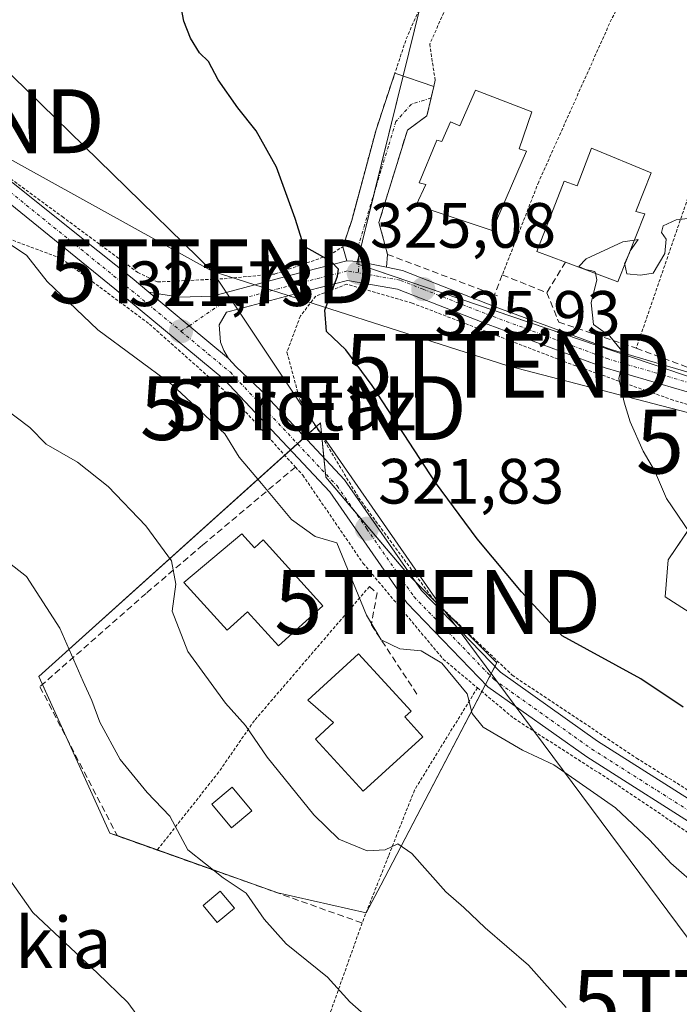
# Model space of a CAD drawing. Units: metres. Extents: x 620238 to 623676, y 4778075 to 4780450.
# Drawn here: x 623357 to 623461, y 4779906 to 4780060 of the extents above; entities that cross this region are included whole.
import ezdxf
from ezdxf.enums import TextEntityAlignment as Align

# ---------------------------------------------------------------- set-up
doc = ezdxf.new("R2010")
doc.units = ezdxf.units.M
doc.header["$MEASUREMENT"] = 0
for name, pattern in [('TRAZO_Y_PUNTO', [1, 0.5, -0.25, 0, -0.25]), ('TRAZOS', [0.75, 0.5, -0.25]), ('TRAZOSX2', [1.5, 1, -0.5])]:
    doc.linetypes.add(name, pattern=pattern)
doc.layers.get('0').update_dxf_attribs({"lineweight": 5})
for name, color, linetype, lineweight in [('Alambrada', 19, 'TRAZOS', 0), ('Carretera de calzada única', 19, 'Continuous', 13), ('Carretera de calzada única Cxs', 19, 'Continuous', 13), ('Carretera de calzada única eje', 19, 'TRAZO_Y_PUNTO', 0), ('Carátula', 7, 'Continuous', 5), ('Curva de nivel maestra', 36, 'Continuous', 30), ('Curva de nivel normal', 36, 'Continuous', 0), ('Edificación', 1, 'Continuous', 13), ('Edificación Cxs', 1, 'Continuous', 13), ('Edificación ligera', 1, 'Continuous', 0), ('Edificación ligera Cxs', 1, 'Continuous', 0), ('Muro lineal', 1, 'TRAZOSX2', 13), ('Núcleo urbano', 19, 'Continuous', 0), ('Núcleo urbano CxS', 19, 'Continuous', 0), ('Obra de contención lineal', 1, 'TRAZOSX2', 13), ('Prado', 92, 'Continuous', 0), ('Prado CxS', 92, 'Continuous', 0), ('Punto de cota en terreno', 7, 'Continuous', 0), ('Rótulo de punto de cota en terreno', 19, 'Continuous', 0), ('Seto lineal', 92, 'TRAZOSX2', 0), ('Tendido', 6, 'Continuous', 0), ('Texto cartográfico', 19, 'Continuous', 0), ('Torre de tendido puntual', 7, 'Continuous', 0), ('Vía urbana Cxs', 5, 'Continuous', 0), ('Vía urbana eje', 5, 'TRAZO_Y_PUNTO', 0)]:
    doc.layers.add(name, color=color, linetype=linetype, lineweight=lineweight)
doc.styles.add('Arial', font='arial.ttf', dxfattribs={"height": 0.2})

# ---------------------------------------------------------------- blocks, each defined once
blk = doc.blocks.new('*U151')
at = {"layer": 'Prado CxS', "color": 92, "linetype": 'Continuous', "lineweight": 0}
blk.add_polyline3d([(623421, 4780066.22, 325.92), (623410.16, 4780022.07, 325.15), (623464.07, 4780003.72, 331.61), (623475.3, 4779999.89, 332.78), (623458.91, 4779975.69, 328.83), (623458.46, 4779969.89, 327.94), (623487, 4779951.61, 328.42), (623495.48, 4779948.04, 329.12), (623505.88, 4779950.24, 332.91), (623500.94, 4779967.54, 334.63), (623500.62, 4779983.02, 335.89), (623501.77, 4779984.83, 336.2), (623505.29, 4779990.4, 336.88), (623513.76, 4780002.89, 336.93), (623536.25, 4780021.39, 337.57), (623540.74, 4780025.09, 337.45), (623558.01, 4780036.83, 335.1), (623564.22, 4780040.85, 334.04)], dxfattribs=at)
blk.add_polyline3d([(623360.35, 4779957.4, 308.44), (623371.5, 4779932.87, 308.27), (623397.81, 4779923.51, 310.81), (623411.63, 4779920.39, 312.6), (623413.9, 4779924.73, 313.72), (623432.07, 4779959.54, 322.34), (623418.23, 4779973.34, 322.37), (623405.3, 4779988.64, 321.94), (623404.49, 4779997.13, 323.25), (623360.35, 4779957.4, 308.44)], close=True, dxfattribs=at)
blk = doc.blocks.new('*U163')
at = {"layer": 'Núcleo urbano CxS', "color": 19, "linetype": 'Continuous', "lineweight": 0}
blk.add_polyline3d([(623413.9, 4779924.73, 313.72), (623411.63, 4779920.39, 312.6), (623397.81, 4779923.51, 310.81), (623371.5, 4779932.87, 308.27), (623360.35, 4779957.4, 308.44), (623404.49, 4779997.13, 323.25), (623405.3, 4779988.64, 321.94), (623418.23, 4779973.34, 322.37), (623432.07, 4779959.54, 322.34), (623413.9, 4779924.73, 313.72)], close=True, dxfattribs=at)
blk = doc.blocks.new('*U208')
at = {"layer": 'Curva de nivel normal', "color": 36, "linetype": 'Continuous', "lineweight": 0}
blk.add_polyline3d([(623355.83, 4780025.14, 320), (623358.42, 4780023.42, 320), (623361.66, 4780019.31, 320), (623369.6, 4780011.7, 320), (623381.21, 4780003.13, 320), (623389.51, 4779995.44, 320), (623391.74, 4779991.78, 320), (623395.24, 4779987.62, 320), (623399.91, 4779981.98, 320), (623403.61, 4779979.35, 320), (623407.01, 4779978.32, 320), (623411.65, 4779967.03, 320), (623413.96, 4779963.16, 320), (623416.87, 4779961.71, 320), (623420.22, 4779961.41, 320), (623423.47, 4779959.51, 320), (623427.44, 4779954.66, 320), (623428.24, 4779951.61, 320), (623429.96, 4779949.48, 320), (623436.09, 4779945.88, 320), (623441.03, 4779943.57, 320), (623450.65, 4779936.81, 320), (623456.03, 4779931.76, 320), (623459.33, 4779928.16, 320), (623463.86, 4779924.17, 320)], dxfattribs=at)
blk = doc.blocks.new('5PATER')
at = {"layer": 'Carátula', "linetype": 'Continuous', "lineweight": 5}
h = blk.add_hatch(color=250, dxfattribs=at)
edge = h.paths.add_edge_path()
edge.add_ellipse((0, 0.01), major_axis=(-1.33, -1.34), ratio=0.999422, start_angle=0, end_angle=360)
blk = doc.blocks.new('5TTEND')
blk.add_text('5TTEND', height=10).set_placement((0, 0), align=Align.MIDDLE_CENTER)

msp = doc.modelspace()

# ---------------------------------------------------------------- linework, layer by layer
at = {"layer": 'Alambrada', "color": 19, "linetype": 'TRAZOS', "lineweight": 0}
for points in [[(623470.64, 4780097.21, 322.17), (623469.31, 4780097.7, 322.89), (623460.25, 4780098.5, 320.77), (623457.59, 4780097.21, 324.2), (623454.98, 4780095.82, 324.68), (623452.42, 4780094.32, 324.21), (623449.94, 4780092.71, 320.49), (623447.52, 4780091.01, 323.93), (623445.17, 4780089.2, 324.98), (623442.9, 4780087.3, 325.27), (623440.72, 4780085.3, 325.74), (623438.62, 4780083.22, 326.4), (623436.6, 4780081.05, 326.77), (623434.68, 4780078.8, 327.02), (623428.1, 4780071.01, 328.2), (623421.57, 4780056.5, 328.36), (623422.42, 4780050.84, 328.9)], [(623470.64, 4780097.21, 322.17), (623463.19, 4780084.8, 324.31), (623450.05, 4780060.42, 326.71), (623438.64, 4780034.91, 329.71), (623432.94, 4780020.33, 330.07)], [(623470.64, 4780097.21, 322.17), (623483.04, 4780092.62, 324.43), (623481.05, 4780085.86, 317.59), (623472.19, 4780060.38, 324.71), (623463.73, 4780037.4, 329.06), (623453.91, 4780008.83, 331.15)], [(623339.55, 4780049.63, 322.54), (623341.01, 4780047.08, 322.23), (623348.68, 4780040.73, 322.21), (623364.02, 4780029.46, 322.07), (623375.84, 4780020.72, 322.65), (623378.94, 4780019.22, 322.86), (623389.37, 4780019.73, 324.14), (623397.35, 4780020.47, 324.96), (623405.8, 4780023.41, 325.76), (623407.97, 4780024.73, 326.01), (623409.35, 4780028.85, 326.1), (623413.17, 4780043.08, 326.61), (623417.89, 4780057.3, 327.1), (623423.14, 4780069.33, 326.18), (623424.37, 4780074.24, 326.04)], [(623344.38, 4780030.24, 320.14), (623363.92, 4780022.88, 322.04), (623377.69, 4780012.61, 322.07), (623391.23, 4780000.55, 322.08), (623400.54, 4779990.22, 324.93), (623401.68, 4779988.96, 325.51), (623411.12, 4779975.17, 322.01), (623423.67, 4779960.13, 322.12), (623429.04, 4779955.63, 321.75)], [(623479.8, 4779978.8, 333.53), (623481.49, 4779976.9, 333.11), (623482.64, 4779977.68, 332.69), (623481.85, 4779989.39, 337.5), (623477.02, 4779995.38, 335.59), (623459.69, 4780000.71, 331.57), (623444.44, 4780006.06, 329.15), (623418.82, 4780015.91, 326.48), (623408.61, 4780018.88, 325.35), (623403.73, 4780017, 325.72), (623401.32, 4780013.89, 324.74), (623399.21, 4780008.2, 324.33), (623401.23, 4780000.75, 325.13), (623410.44, 4779985.41, 323.19), (623422.35, 4779969.21, 323.49), (623434.46, 4779957.63, 323.11), (623453.94, 4779944.62, 323.18), (623470.81, 4779934.14, 323.7), (623480.46, 4779925.11, 323.64), (623493.57, 4779906.48, 323.54), (623510.98, 4779882.09, 323.83), (623517, 4779874.75, 325.88)], [(623412.13, 4779971.49, 322.43), (623394.11, 4779950.5, 316.84), (623388.54, 4779942.44, 312.08), (623378.89, 4779930.2, 310.47)], [(623429.04, 4779955.63, 321.75), (623419.19, 4779939.61, 316.73), (623415.11, 4779929.26, 314.88), (623410.98, 4779918.78, 312.54), (623400.23, 4779888.43, 306.09)], [(623429.04, 4779955.63, 321.75), (623434.73, 4779950.86, 321.39), (623450.44, 4779940.76, 321.16), (623466.53, 4779929.88, 322.03), (623476.82, 4779920.48, 322.28), (623484.03, 4779910.26, 322.48), (623498.57, 4779891, 322.73), (623514.57, 4779867.92, 325.31)]]:
    msp.add_polyline3d(points, dxfattribs=at)
at = {"layer": 'Carretera de calzada única', "color": 19, "linetype": 'Continuous', "lineweight": 13}
for points in [[(623307.18, 4780059.83, 320.07), (623314.45, 4780055.98, 320.53), (623339.6, 4780044.69, 321.15), (623356.27, 4780034.76, 321.2), (623367.03, 4780026.16, 321.42), (623374.98, 4780019.8, 321.67), (623377.59, 4780017.62, 321.65)], [(623565.26, 4779792.14, 325.51), (623549.28, 4779817.24, 324.89), (623531.43, 4779845.85, 324.04), (623514.93, 4779870.32, 323.21), (623493.74, 4779899.38, 322.1), (623474.73, 4779924.26, 321.47), (623465.55, 4779932.47, 321.42), (623446.15, 4779944.8, 320.81), (623430.68, 4779955.79, 321), (623417.97, 4779968.96, 321.77), (623405.91, 4779986.33, 321.88), (623389.34, 4780004, 321.45), (623372.25, 4780018.15, 321.14), (623354.13, 4780032.82, 320.6), (623338.22, 4780042.02, 320.91), (623313.43, 4780053.38, 320.12), (623306.13, 4780057.18, 319.62)], [(623377.59, 4780017.62, 321.65), (623382.35, 4780016.85, 322.07), (623387.54, 4780016.99, 322.71), (623399.8, 4780020.29, 324.44), (623408.59, 4780022.53, 325.12)], [(623408.59, 4780022.53, 325.12), (623410.45, 4780022.43, 325.16), (623412.99, 4780021.9, 325.34), (623414.79, 4780021.53, 325.51)], [(623414.79, 4780021.53, 325.51), (623417.32, 4780021.01, 325.82), (623431.81, 4780015.34, 327.36), (623449.99, 4780008.64, 329.47), (623469.23, 4780002.96, 332.17), (623490.83, 4779995.62, 334.78), (623496.11, 4779994.01, 335.54)], [(623498.02, 4779990.29, 335.78), (623497.47, 4779990.46, 335.7), (623489.91, 4779992.77, 334.68), (623468.32, 4780000.1, 332.12), (623449.04, 4780005.79, 329.5), (623430.74, 4780012.54, 327.21), (623420.15, 4780016.68, 326.16), (623416.5, 4780018.11, 325.6), (623408.71, 4780019.47, 325.08), (623400.56, 4780017.38, 324.35), (623390.37, 4780014.65, 322.94), (623389.75, 4780014.48, 322.83), (623388.62, 4780012.51, 322.49), (623388.79, 4780009.81, 322.24), (623389.35, 4780008.48, 322.14), (623390.07, 4780007.24, 322.03)], [(623390.07, 4780007.24, 322.03), (623383.91, 4780012.36, 321.87), (623377.59, 4780017.62, 321.65)], [(623390.07, 4780007.24, 322.03), (623383.91, 4780012.36, 321.87), (623377.59, 4780017.62, 321.65)], [(623390.07, 4780007.24, 322.03), (623391.24, 4780005.92, 322.07), (623395.13, 4780002.26, 322.04), (623408.24, 4779988.22, 322.56), (623420.3, 4779970.87, 322.38), (623432.64, 4779958.08, 322.04), (623447.83, 4779947.29, 321.75), (623467.36, 4779934.87, 322.43), (623476.94, 4779926.31, 322.19), (623496.14, 4779901.18, 322.95), (623517.39, 4779872.05, 323.84), (623533.95, 4779847.48, 324.38), (623551.82, 4779818.84, 325.2), (623552.72, 4779817.43, 325.23)]]:
    msp.add_polyline3d(points, dxfattribs=at)
at = {"layer": 'Carretera de calzada única Cxs', "color": 19, "linetype": 'Continuous', "lineweight": 13}
for points in [[(623356.27, 4780034.76, 321.2), (623367.03, 4780026.16, 321.42), (623374.98, 4780019.8, 321.67), (623377.59, 4780017.62, 321.65), (623377.59, 4780017.62, 321.65), (623383.91, 4780012.36, 321.87), (623390.07, 4780007.24, 322.03), (623391.24, 4780005.92, 322.07), (623395.13, 4780002.26, 322.04), (623408.24, 4779988.22, 322.56), (623420.3, 4779970.87, 322.38), (623432.64, 4779958.08, 322.04), (623447.83, 4779947.29, 321.75), (623467.36, 4779934.87, 322.43), (623476.94, 4779926.31, 322.19), (623496.14, 4779901.18, 322.95)], [(623493.74, 4779899.38, 322.1), (623474.73, 4779924.26, 321.47), (623465.55, 4779932.47, 321.42), (623446.15, 4779944.8, 320.81), (623430.68, 4779955.79, 321), (623417.97, 4779968.96, 321.77), (623405.91, 4779986.33, 321.88), (623389.34, 4780004, 321.45), (623372.25, 4780018.15, 321.14), (623354.13, 4780032.82, 320.6)], [(623468.32, 4780000.1, 332.12), (623449.04, 4780005.79, 329.5), (623430.74, 4780012.54, 327.21), (623420.15, 4780016.68, 326.16), (623416.5, 4780018.11, 325.6), (623408.71, 4780019.47, 325.08), (623400.56, 4780017.38, 324.35), (623390.37, 4780014.65, 322.94), (623389.75, 4780014.48, 322.83), (623388.62, 4780012.51, 322.49), (623388.79, 4780009.81, 322.24), (623389.35, 4780008.48, 322.14), (623390.07, 4780007.24, 322.03), (623383.91, 4780012.36, 321.87), (623377.59, 4780017.62, 321.65), (623382.35, 4780016.85, 322.07), (623387.54, 4780016.99, 322.71), (623399.8, 4780020.29, 324.44), (623408.59, 4780022.53, 325.12), (623410.45, 4780022.43, 325.16), (623412.99, 4780021.9, 325.34), (623414.79, 4780021.53, 325.51), (623414.79, 4780021.53, 325.51), (623417.32, 4780021.01, 325.82), (623431.81, 4780015.34, 327.36), (623449.99, 4780008.64, 329.47), (623469.23, 4780002.96, 332.17)]]:
    msp.add_polyline3d(points, dxfattribs=at)
at = {"layer": 'Carretera de calzada única eje', "color": 19, "linetype": 'TRAZO_Y_PUNTO', "lineweight": 0}
for points in [[(623306.76, 4780058.74, 319.89), (623314.08, 4780054.7, 320.33), (623338.9, 4780043.33, 320.96), (623354.97, 4780034.04, 320.88), (623373.19, 4780019.29, 321.37), (623382.61, 4780011.49, 321.51)], [(623410.44, 4780020.64, 325.15), (623408.66, 4780020.95, 325.1), (623400.2, 4780018.78, 324.34), (623390, 4780016.05, 323), (623388.84, 4780015.73, 322.8), (623383.91, 4780012.36, 321.87), (623382.61, 4780011.49, 321.51)], [(623499.39, 4779991.39, 335.98), (623498.19, 4779991.75, 335.81), (623496.89, 4779992.15, 335.63), (623490.36, 4779994.15, 334.78), (623468.76, 4780001.48, 332.15), (623449.5, 4780007.17, 329.47), (623431.26, 4780013.89, 327.19), (623420.55, 4780018.08, 325.97), (623416.89, 4780019.51, 325.64), (623410.44, 4780020.64, 325.15)], [(623382.61, 4780011.49, 321.51), (623390.35, 4780005.08, 321.83), (623407.06, 4779987.26, 322.1), (623411.72, 4779980.55, 322.29), (623419.11, 4779969.9, 321.99), (623431.65, 4779956.91, 321.52), (623446.97, 4779946.02, 321.23), (623466.45, 4779933.65, 321.86), (623475.82, 4779925.26, 321.82), (623494.92, 4779900.26, 322.5), (623516.14, 4779871.17, 323.54), (623532.67, 4779846.65, 324.16), (623550.53, 4779818.03, 325.03), (623557.15, 4779807.62, 325.58)]]:
    msp.add_polyline3d(points, dxfattribs=at)
at = {"layer": 'Curva de nivel maestra', "color": 36, "linetype": 'Continuous', "lineweight": 30}
msp.add_polyline3d([(623461.27, 4779952.58, 325), (623454.61, 4779957.04, 325), (623442.33, 4779963.77, 325), (623435.92, 4779970.68, 325), (623428.98, 4779978.95, 325), (623422.48, 4779987.8, 325), (623412.56, 4780003, 325), (623408.41, 4780008.58, 325), (623405.4, 4780011.47, 325), (623405.14, 4780014.82, 325), (623407.11, 4780020.12, 325), (623407.29, 4780021.22, 325), (623406.14, 4780022.44, 325), (623401.87, 4780024.84, 325), (623400.5, 4780029.14, 325), (623397.56, 4780037.2, 325), (623394.41, 4780042.89, 325), (623391.54, 4780046.52, 325), (623388.46, 4780050.9, 325), (623386.92, 4780053.74, 325), (623385.53, 4780055.13, 325), (623384.13, 4780057.44, 325), (623383.09, 4780060.07, 325), (623382.25, 4780064.56, 325)], dxfattribs=at)
at = {"layer": 'Curva de nivel normal', "color": 36, "linetype": 'Continuous', "lineweight": 0}
for points in [[(623194.43, 4780069.14, 305), (623203.53, 4780064.95, 305), (623216.16, 4780059.98, 305), (623230.85, 4780052.98, 305), (623240.32, 4780046.34, 305), (623252.79, 4780034.44, 305), (623260.98, 4780024, 305), (623267.65, 4780015, 305), (623271.14, 4780009.1, 305), (623280.82, 4779999.01, 305), (623305.59, 4779979.13, 305), (623322.42, 4779968.56, 305), (623325.55, 4779966.6, 305), (623337.1, 4779960.72, 305), (623341.13, 4779957.12, 305), (623344.76, 4779949.41, 305), (623349.74, 4779936.72, 305), (623355.81, 4779925.53, 305), (623359.44, 4779920.42, 305), (623369.56, 4779910.89, 305), (623374.28, 4779906.3, 305), (623377.14, 4779902.46, 305)], [(623479.28, 4780030.03, 330), (623474.58, 4780029.53, 330), (623465.21, 4780029.52, 330), (623460.18, 4780028.96, 330), (623458.15, 4780028.03, 330), (623457.85, 4780026.97, 330), (623458.62, 4780025.94, 330), (623458.39, 4780023.7, 330), (623456.54, 4780020.59, 330), (623454.57, 4780020.3, 330), (623452.43, 4780020.47, 330), (623452.11, 4780021.95, 330)], [(623453.64, 4780025.78, 330), (623451.79, 4780025.52, 330), (623446.09, 4780022.84, 330), (623444.94, 4780021.66, 330), (623445.95, 4780021.19, 330), (623447.45, 4780020.88, 330), (623447.51, 4780020.58, 330)], [(623452.85, 4780023.8, 330), (623452.98, 4780024.1, 330), (623454.21, 4780025.86, 330), (623453.64, 4780025.78, 330)], [(623452.11, 4780021.95, 330), (623452.08, 4780022.07, 330), (623452.85, 4780023.8, 330)], [(623447.51, 4780020.58, 330), (623447.72, 4780019.53, 330), (623446.83, 4780015.94, 330), (623447.2, 4780012.53, 330), (623449.77, 4780010.71, 330), (623452.05, 4780007.9, 330), (623451.2, 4780004.07, 330), (623452.04, 4780000.38, 330), (623452.98, 4779997.3, 330), (623455.02, 4779992.72, 330), (623456.77, 4779989.68, 330), (623458.66, 4779985.31, 330), (623462.29, 4779979.93, 330), (623467.73, 4779973.04, 330), (623474.25, 4779967.4, 330)], [(623442.93, 4779905.54, 315), (623437.03, 4779912.18, 315), (623430.24, 4779918, 315), (623426.89, 4779921.21, 315), (623424.09, 4779923.66, 315), (623418.78, 4779929.66, 315), (623416.56, 4779931.2, 315), (623414.6, 4779930.24, 315), (623411.77, 4779930.08, 315), (623407.35, 4779931.92, 315), (623403.43, 4779935.7, 315), (623396.1, 4779944.74, 315), (623392.73, 4779949.71, 315), (623389.6, 4779953.23, 315), (623383.7, 4779961.32, 315), (623381.25, 4779967.66, 315), (623381.83, 4779971.88, 315), (623381.11, 4779975.52, 315), (623377.1, 4779981.03, 315), (623371.22, 4779987.15, 315), (623366.4, 4779991, 315), (623361.53, 4779993.8, 315), (623358.93, 4779996.41, 315), (623352.48, 4780001.25, 315)], [(623411.72, 4779904.08, 310), (623409.04, 4779906.44, 310), (623405.55, 4779910.3, 310), (623399.11, 4779915.53, 310), (623395.62, 4779919.37, 310), (623392.83, 4779923.47, 310), (623389.22, 4779925.87, 310), (623383.68, 4779930.24, 310), (623380.87, 4779935.52, 310), (623377.34, 4779939.23, 310), (623373.08, 4779944.39, 310), (623369.92, 4779950.24, 310), (623368.68, 4779953.66, 310), (623367.29, 4779956.6, 310), (623363.66, 4779964.97, 310), (623358.41, 4779973.05, 310), (623350.2, 4779979.5, 310)]]:
    msp.add_polyline3d(points, dxfattribs=at)
at = {"layer": 'Edificación', "color": 1, "linetype": 'Continuous', "lineweight": 13}
for points in [[(623437.57, 4780045.89, 332.26), (623435.57, 4780040.07, 333.08), (623436.75, 4780039.7, 330.99), (623431.35, 4780027.27, 332.95), (623419.46, 4780031.24, 331.88), (623420.96, 4780034.48, 332.73), (623419.94, 4780034.73, 332.51), (623422.69, 4780041.46, 332.61), (623423.46, 4780041.21, 332.69), (623424.83, 4780044.32, 329.42), (623426.27, 4780043.69, 333.08), (623428.76, 4780049.26, 329.97), (623437.57, 4780045.89, 332.26)], [(623442.81, 4780022.34, 336.4), (623438.36, 4780024, 329.93), (623442.6, 4780035.01, 331.87), (623444.67, 4780034.26, 334.89), (623446.9, 4780040.21, 333.48), (623456.23, 4780036.32, 332.85)], [(623456.23, 4780036.32, 332.85), (623453.85, 4780030.25, 335.29), (623455.28, 4780029.88, 334.84), (623451.03, 4780019.26, 335.18), (623442.81, 4780022.34, 336.4)], [(623392.14, 4779979.77, 322.1), (623394.14, 4779977.57, 323.94), (623395.48, 4779978.79, 322.39), (623404.83, 4779968.48, 321.94), (623397.89, 4779962.19, 324.13), (623393.03, 4779967.54, 325.93), (623389.85, 4779964.66, 318.34), (623383.08, 4779972.12, 320.12), (623392.14, 4779979.77, 322.1)], [(623420.5, 4779947.97, 321.27), (623411.14, 4779939.42, 317.95), (623403.68, 4779947.6, 321.39), (623406.49, 4779950.17, 325.7), (623402.48, 4779953.71, 318.22), (623410.44, 4779960.97, 322.43), (623418.65, 4779951.98, 323.28), (623417.66, 4779951.08, 325.17), (623420.5, 4779947.97, 321.27)]]:
    msp.add_polyline3d(points, dxfattribs=at)
at = {"layer": 'Edificación Cxs', "color": 1, "linetype": 'Continuous', "lineweight": 13}
for points in [[(623437.57, 4780045.89, 332.26), (623435.57, 4780040.07, 333.08), (623436.75, 4780039.7, 330.99), (623431.35, 4780027.27, 332.95), (623419.46, 4780031.24, 331.88), (623420.96, 4780034.48, 332.73), (623419.94, 4780034.73, 332.51), (623422.69, 4780041.46, 332.61), (623423.46, 4780041.21, 332.69), (623424.83, 4780044.32, 329.42), (623426.27, 4780043.69, 333.08), (623428.76, 4780049.26, 329.97), (623437.57, 4780045.89, 332.26)], [(623456.23, 4780036.32, 332.85), (623453.85, 4780030.25, 335.29), (623455.28, 4780029.88, 334.84), (623451.03, 4780019.26, 335.18), (623442.81, 4780022.34, 336.4), (623438.36, 4780024, 329.93), (623442.6, 4780035.01, 331.87), (623444.67, 4780034.26, 334.89), (623446.9, 4780040.21, 333.48), (623456.23, 4780036.32, 332.85)], [(623392.14, 4779979.77, 322.1), (623394.14, 4779977.57, 323.94), (623395.48, 4779978.79, 322.39), (623404.83, 4779968.48, 321.94), (623397.89, 4779962.19, 324.13), (623393.03, 4779967.54, 325.93), (623389.85, 4779964.66, 318.34), (623383.08, 4779972.12, 320.12), (623392.14, 4779979.77, 322.1)], [(623420.5, 4779947.97, 321.27), (623411.14, 4779939.42, 317.95), (623403.68, 4779947.6, 321.39), (623406.49, 4779950.17, 325.7), (623402.48, 4779953.71, 318.22), (623410.44, 4779960.97, 322.43), (623418.65, 4779951.98, 323.28), (623417.66, 4779951.08, 325.17), (623420.5, 4779947.97, 321.27)]]:
    msp.add_polyline3d(points, close=True, dxfattribs=at)
at = {"layer": 'Edificación ligera', "color": 1, "linetype": 'Continuous', "lineweight": 0}
for points in [[(623393.7, 4779936.36, 313.74), (623390.54, 4779933.71, 313.44), (623387.45, 4779937.39, 313.17), (623390.61, 4779940.04, 313.11), (623393.7, 4779936.36, 313.74)], [(623390.98, 4779921.09, 310.27), (623388.3, 4779918.86, 311), (623386.1, 4779921.52, 310.48), (623388.78, 4779923.75, 309.9), (623390.98, 4779921.09, 310.27)]]:
    msp.add_polyline3d(points, dxfattribs=at)
at = {"layer": 'Edificación ligera Cxs', "color": 1, "linetype": 'Continuous', "lineweight": 0}
for points in [[(623393.7, 4779936.36, 313.74), (623390.54, 4779933.71, 313.44), (623387.45, 4779937.39, 313.17), (623390.61, 4779940.04, 313.11), (623393.7, 4779936.36, 313.74)], [(623390.98, 4779921.09, 310.27), (623388.3, 4779918.86, 311), (623386.1, 4779921.52, 310.48), (623388.78, 4779923.75, 309.9), (623390.98, 4779921.09, 310.27)]]:
    msp.add_polyline3d(points, close=True, dxfattribs=at)
at = {"layer": 'Muro lineal', "color": 1, "linetype": 'TRAZOSX2', "lineweight": 13}
for points in [[(623422.42, 4780050.84, 328.9), (623421.14, 4780045.25, 327.46), (623418.07, 4780043.01, 327.82), (623413.62, 4780028.55, 326.96), (623414.96, 4780023.54, 326.89), (623431.71, 4780017.22, 329.08)], [(623442.81, 4780022.34, 336.4), (623439.92, 4780017.54, 330.02)], [(623432.94, 4780020.33, 330.07), (623439.92, 4780017.54, 330.02)], [(623439.92, 4780017.54, 330.02), (623441.78, 4780012.93, 330.12), (623453.91, 4780008.83, 331.15), (623464.64, 4780004.84, 332.44), (623468.89, 4780006.49, 332.4)], [(623400.54, 4779990.22, 324.93), (623386.01, 4779977.99, 318.15), (623377.15, 4779970.42, 315.6), (623360.54, 4779955.8, 312.01), (623372.67, 4779932.41, 310.63), (623378.89, 4779930.2, 310.47), (623410.98, 4779918.78, 312.54)]]:
    msp.add_polyline3d(points, dxfattribs=at)
at = {"layer": 'Núcleo urbano', "color": 19, "linetype": 'Continuous', "lineweight": 0}
for points in [[(623420, 4780062.13, 325.96), (623417.39, 4780051.51, 326.22), (623412.87, 4780033.11, 326), (623410.46, 4780023.32, 325.17), (623410.24, 4780022.44, 325.16), (623410.16, 4780022.07, 325.15), (623410.45, 4780021.97, 325.16), (623464.07, 4780003.72, 331.61), (623475.3, 4779999.89, 332.78), (623474.95, 4779999.38, 332.79), (623474.11, 4779998.13, 332.78), (623473.07, 4779996.6, 332.64), (623458.91, 4779975.69, 328.83), (623458.46, 4779969.89, 327.94), (623487, 4779951.61, 328.42), (623495.48, 4779948.04, 329.12), (623500.06, 4779949.01, 330.51)], [(623411.62, 4779920.39, 312.6), (623411.63, 4779920.39, 312.6), (623413.9, 4779924.73, 313.72), (623429.73, 4779955.05, 320.53), (623430.31, 4779956.17, 320.95), (623431.03, 4779957.55, 321.46), (623431.78, 4779958.98, 322.05), (623432.07, 4779959.54, 322.34), (623422.85, 4779968.73, 322.26), (623422.29, 4779969.29, 322.25), (623419.38, 4779972.19, 322.52), (623418.23, 4779973.34, 322.37), (623409.8, 4779983.31, 322.45), (623405.3, 4779988.64, 321.94), (623405.24, 4779989.2, 322.03), (623405.01, 4779991.68, 322.43), (623404.7, 4779994.98, 322.93), (623404.49, 4779997.13, 323.24), (623403.78, 4779996.5, 322.98), (623402.01, 4779994.9, 322.38), (623400.86, 4779993.87, 322.03), (623399.77, 4779992.88, 321.69), (623398.87, 4779992.07, 321.39), (623360.35, 4779957.4, 308.44), (623360.93, 4779956.14, 308.48), (623364.92, 4779947.36, 308.88), (623371.5, 4779932.87, 308.27), (623372.64, 4779932.47, 308.42), (623378.92, 4779930.23, 309.01), (623397.81, 4779923.51, 310.81), (623411.62, 4779920.39, 312.6)]]:
    msp.add_polyline3d(points, dxfattribs=at)
at = {"layer": 'Núcleo urbano CxS', "color": 19, "linetype": 'Continuous', "lineweight": 0}
msp.add_polyline3d([(623564.22, 4780040.85, 334.04), (623558.01, 4780036.83, 335.1), (623540.74, 4780025.09, 337.45), (623536.25, 4780021.39, 337.57), (623513.76, 4780002.89, 336.93), (623505.29, 4779990.4, 336.88), (623501.77, 4779984.83, 336.2), (623500.62, 4779983.02, 335.89), (623500.94, 4779967.54, 334.63), (623505.88, 4779950.24, 332.91), (623495.48, 4779948.04, 329.12), (623487, 4779951.61, 328.42), (623458.46, 4779969.89, 327.94), (623458.91, 4779975.69, 328.83), (623475.3, 4779999.89, 332.78), (623464.07, 4780003.72, 331.61), (623410.16, 4780022.07, 325.15), (623421, 4780066.22, 325.92)], dxfattribs=at)
at = {"layer": 'Obra de contención lineal', "color": 1, "linetype": 'TRAZOSX2', "lineweight": 13}
for points in [[(623431.71, 4780017.22, 329.08), (623432.17, 4780017.06, 329.12)], [(623412.13, 4779971.49, 322.43), (623413.32, 4779970.49, 322.15), (623412.43, 4779965.52, 322), (623419.69, 4779954.47, 319.81)]]:
    msp.add_polyline3d(points, dxfattribs=at)
at = {"layer": 'Prado', "color": 92, "linetype": 'Continuous', "lineweight": 0}
for points in [[(623420, 4780062.13, 325.96), (623417.39, 4780051.51, 326.22), (623412.87, 4780033.11, 326), (623410.46, 4780023.32, 325.17), (623410.24, 4780022.44, 325.16), (623410.16, 4780022.07, 325.15), (623410.45, 4780021.97, 325.16), (623464.07, 4780003.72, 331.61), (623475.3, 4779999.89, 332.78), (623474.95, 4779999.38, 332.79), (623474.11, 4779998.13, 332.78), (623473.07, 4779996.6, 332.64), (623458.91, 4779975.69, 328.83), (623458.46, 4779969.89, 327.94), (623487, 4779951.61, 328.42), (623495.48, 4779948.04, 329.12), (623500.06, 4779949.01, 330.51)], [(623411.62, 4779920.39, 312.6), (623411.63, 4779920.39, 312.6), (623413.9, 4779924.73, 313.72), (623429.73, 4779955.05, 320.53), (623430.31, 4779956.17, 320.95), (623431.03, 4779957.55, 321.46), (623431.78, 4779958.98, 322.05), (623432.07, 4779959.54, 322.34), (623422.85, 4779968.73, 322.26), (623422.29, 4779969.29, 322.25), (623419.38, 4779972.19, 322.52), (623418.23, 4779973.34, 322.37), (623409.8, 4779983.31, 322.45), (623405.3, 4779988.64, 321.94), (623405.24, 4779989.2, 322.03), (623405.01, 4779991.68, 322.43), (623404.7, 4779994.98, 322.93), (623404.49, 4779997.13, 323.24), (623403.78, 4779996.5, 322.98), (623402.01, 4779994.9, 322.38), (623400.86, 4779993.87, 322.03), (623399.77, 4779992.88, 321.69), (623398.87, 4779992.07, 321.39), (623360.35, 4779957.4, 308.44), (623360.93, 4779956.14, 308.48), (623364.92, 4779947.36, 308.88), (623371.5, 4779932.87, 308.27), (623372.64, 4779932.47, 308.42), (623378.92, 4779930.23, 309.01), (623397.81, 4779923.51, 310.81), (623411.62, 4779920.39, 312.6)]]:
    msp.add_polyline3d(points, dxfattribs=at)
at = {"layer": 'Seto lineal', "color": 92, "linetype": 'TRAZOSX2', "lineweight": 0}
msp.add_polyline3d([(623432.94, 4780020.33, 330.07), (623431.71, 4780017.22, 329.08)], dxfattribs=at)
at = {"layer": 'Tendido', "color": 6, "linetype": 'Continuous', "lineweight": 0}
for points in [[(623030.73, 4780133.34, 298.3), (623097.75, 4780113.89, 302.34), (623169.32, 4780093.25, 306.96), (623237.52, 4780073.61, 310.83), (623301.82, 4780054.8, 318.79), (623345.08, 4780044.4, 321.7), (623387.51, 4780020.89, 323.24)], [(623225.43, 4780120.92, 314.89), (623340.62, 4780066.71, 322.92), (623387.51, 4780020.89, 323.24)], [(623479.45, 4779994.21, 333.47), (623433.83, 4780006.09, 327.89), (623387.51, 4780020.89, 323.24)], [(623387.51, 4780020.89, 323.24), (623401.78, 4779999.46, 322.92), (623422.82, 4779969.08, 322.36), (623469.45, 4779906.39, 318.77), (623503.38, 4779859.62, 321.05)]]:
    msp.add_polyline3d(points, dxfattribs=at)
at = {"layer": 'Vía urbana Cxs', "color": 5, "linetype": 'Continuous', "lineweight": 0}
msp.add_polyline3d([(623414.79, 4780021.53, 325.51), (623412.99, 4780021.9, 325.34), (623410.45, 4780022.43, 325.16), (623408.59, 4780022.53, 325.12), (623407.97, 4780024.73, 325.18), (623409.35, 4780028.85, 325.43), (623413.17, 4780043.08, 325.98), (623416.11, 4780051.95, 326.23), (623422.19, 4780049.85, 326.28), (623421.78, 4780048.05, 326.31), (623421.14, 4780045.25, 326.78), (623418.07, 4780043.01, 326.42), (623413.62, 4780028.55, 326.13), (623414.5, 4780025.28, 325.84), (623414.96, 4780023.54, 325.6), (623414.79, 4780021.53, 325.51)], close=True, dxfattribs=at)
for points in [[(623407.97, 4780024.73, 325.18), (623409.35, 4780028.85, 325.43), (623413.17, 4780043.08, 325.98), (623416.11, 4780051.95, 326.23)], [(623416.11, 4780051.95, 326.23), (623422.19, 4780049.85, 326.28)], [(623422.19, 4780049.85, 326.28), (623421.78, 4780048.05, 326.31), (623421.14, 4780045.25, 326.78), (623418.07, 4780043.01, 326.42), (623413.62, 4780028.55, 326.13), (623414.5, 4780025.28, 325.84), (623414.96, 4780023.54, 325.6)], [(623408.59, 4780022.53, 325.12), (623407.97, 4780024.73, 325.18)], [(623414.96, 4780023.54, 325.6), (623414.79, 4780021.53, 325.51)], [(623408.59, 4780022.53, 325.12), (623410.45, 4780022.43, 325.16), (623412.99, 4780021.9, 325.34), (623414.79, 4780021.53, 325.51)]]:
    msp.add_polyline3d(points, dxfattribs=at)
at = {"layer": 'Vía urbana eje', "color": 5, "linetype": 'TRAZO_Y_PUNTO', "lineweight": 0}
msp.add_polyline3d([(623421.78, 4780048.05, 326.31), (623418.7, 4780047.08, 326.25), (623416.25, 4780044.34, 326.04), (623415.1, 4780040.51, 326.04), (623413.94, 4780036.68, 326.1), (623410.49, 4780025.19, 325.27), (623410.45, 4780022.43, 325.16), (623410.44, 4780020.64, 325.15)], dxfattribs=at)

# ---------------------------------------------------------------- block references
at = {"layer": 'Curva de nivel normal', "color": 36, "linetype": 'Continuous', "lineweight": 0}
msp.add_blockref('*U208', (0, 0), dxfattribs=at)
at = {"layer": 'Núcleo urbano CxS', "color": 19, "linetype": 'Continuous', "lineweight": 0}
msp.add_blockref('*U163', (0, 0), dxfattribs=at)
at = {"layer": 'Prado CxS', "color": 92, "linetype": 'Continuous', "lineweight": 0}
msp.add_blockref('*U151', (0, 0), dxfattribs=at)
at = {"layer": 'Punto de cota en terreno', "linetype": 'Continuous', "lineweight": 0}
for p in [(623410.45, 4780020.64, 325.08), (623420.56, 4780018.08, 325.93), (623382.62, 4780011.49, 321.73), (623411.73, 4779980.55, 321.83)]:
    msp.add_blockref('5PATER', p, dxfattribs=at)
at = {"layer": 'Torre de tendido puntual', "linetype": 'Continuous', "lineweight": 0}
for p in [(623345.08, 4780044.4, 321.63), (623387.51, 4780020.89, 323.08), (623433.83, 4780006.09, 327.85), (623401.78, 4779999.46, 322.91), (623479.45, 4779994.21, 333.41), (623422.82, 4779969.08, 322.26), (623469.45, 4779906.39, 318.88)]:
    msp.add_blockref('5TTEND', p, dxfattribs=at)

# ---------------------------------------------------------------- texts
at = {"layer": 'Rótulo de punto de cota en terreno', "color": 19, "linetype": 'Continuous', "lineweight": 0, "style": 'Arial'}
for s, p in [('325,08', (623412.21, 4780022.4)), ('321,73', (623374.45, 4780013.25)), ('325,93', (623422.32, 4780008.61)), ('321,83', (623413.49, 4779982.31))]:
    msp.add_text(s, height=7, dxfattribs=at).set_placement(p, align=Align.BOTTOM_LEFT)
at = {"layer": 'Texto cartográfico', "color": 19, "linetype": 'Continuous', "lineweight": 0, "style": 'Arial'}
for s, p in [('Sorotaz', (623399.78, 4779999.95)), ('Katalinkoneko Lixuatokia', (623306.94, 4779915.7))]:
    msp.add_text(s, height=8, dxfattribs=at).set_placement(p, align=Align.MIDDLE_CENTER)

doc.saveas('drawing.dxf')
